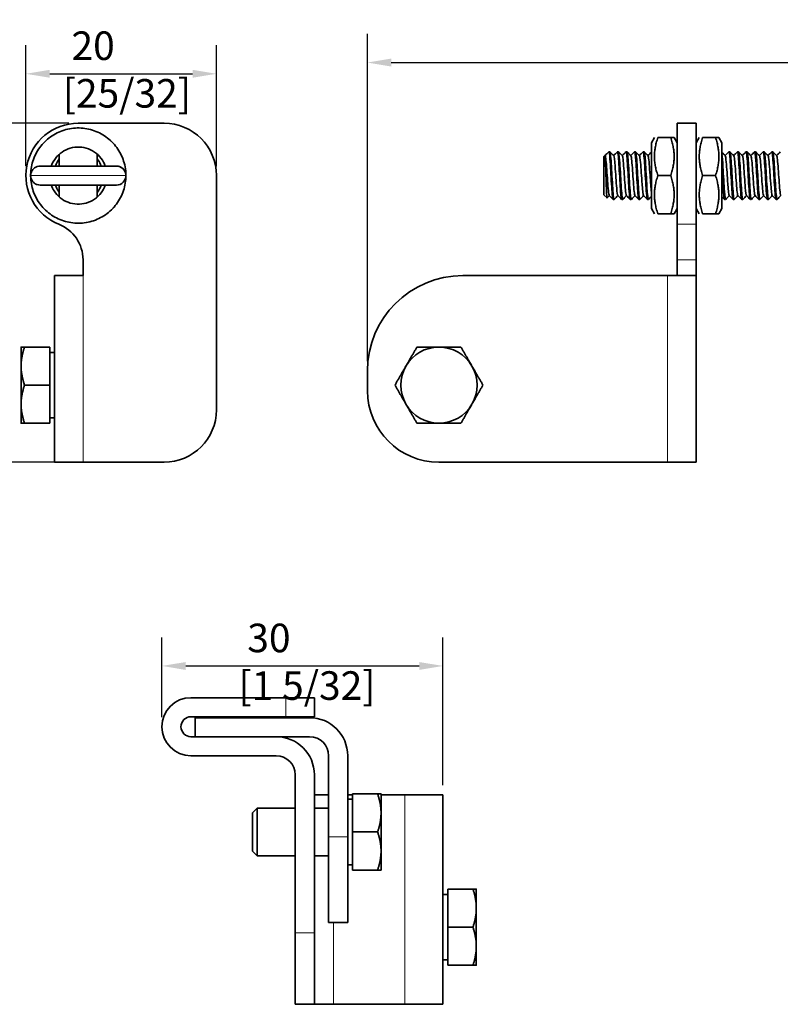
# Model space of a CAD drawing. Units: millimetres. Extents: x 0 to 594, y 0 to 420.
# Drawn here: x 392 to 472, y 133 to 237 of the extents above; entities that cross this region are included whole.
import ezdxf

# ---------------------------------------------------------------- set-up
doc = ezdxf.new("R2010")
doc.units = ezdxf.units.MM
for name, color, linetype, lineweight in [('Arêtes tangentes visibles(ISO)', 7, 'Continuous', 18), ('Arêtes visibles(ISO)', 7, 'Continuous', 35), ('Cotes(ISO)', 7, 'Continuous', 18)]:
    doc.layers.add(name, color=color, linetype=linetype, lineweight=lineweight)
doc.styles.add('MANTION', font='arial.ttf')
doc.dimstyles.new('Plan commercial', dxfattribs={"dimtxt": 3, "dimasz": 2.5, "dimexe": 3, "dimexo": 1, "dimgap": 0.762, "dimtad": 1, "dimrnd": 1e-08, "dimtxsty": 'MANTION', "dimcen": 0.09, "dimdle": 10, "dimclrd": 7, "dimclre": 7, "dimclrt": 256, "dimazin": 2, "dimtfac": 0.5, "dimtmove": 0, "dimatfit": 3, "dimfxl": 1, "dimtolj": 1, "dimlwd": 25, "dimlwe": 25, "dimarcsym": 0})

# ---------------------------------------------------------------- blocks, each defined once
blk = doc.blocks.new('*D14')
at = {"layer": 'Cotes(ISO)', "color": 7, "linetype": 'Continuous', "lineweight": 25, "transparency": 16777216}
for p, q in [((428.39, 200.85), (428.39, 235.22)), ((559.44, 221.35), (559.44, 235.22)), ((430.89, 232.22), (556.94, 232.22))]:
    blk.add_line(p, q, dxfattribs=at)
at = {"layer": 'Cotes(ISO)', "color": 7, "linetype": 'Continuous', "transparency": 16777216}
for points in [[(430.89, 232.64), (430.89, 231.8), (428.39, 232.22)], [(556.94, 232.64), (556.94, 231.8), (559.44, 232.22)]]:
    blk.add_solid(points, dxfattribs=at)
at = {"layer": 'Defpoints', "color": 0, "linetype": 'Continuous', "transparency": 16777216}
for p in [(559.44, 232.22), (559.44, 220.35), (428.39, 199.85)]:
    blk.add_point(p, dxfattribs=at)
at = {"layer": 'Cotes(ISO)', "color": 154, "linetype": 'Continuous', "lineweight": 25, "true_color": 0x004691, "transparency": 16777216, "insert": (487.21, 236.67), "char_height": 3, "attachment_point": 1, "style": 'MANTION'}
blk.add_mtext('\\A1; 131\\P[5 5/32]', dxfattribs=at)
blk = doc.blocks.new('*D15')
at = {"layer": 'Cotes(ISO)', "color": 7, "linetype": 'Continuous', "lineweight": 25, "transparency": 16777216}
for p, q in [((397.04, 225.85), (382.94, 225.85)), ((385.94, 192.75), (385.94, 223.35)), ((397.54, 190.25), (382.94, 190.25))]:
    blk.add_line(p, q, dxfattribs=at)
at = {"layer": 'Cotes(ISO)', "color": 7, "linetype": 'Continuous', "transparency": 16777216}
for points in [[(385.52, 223.35), (386.35, 223.35), (385.94, 225.85)], [(385.52, 192.75), (386.35, 192.75), (385.94, 190.25)]]:
    blk.add_solid(points, dxfattribs=at)
at = {"layer": 'Defpoints', "color": 0, "linetype": 'Continuous', "transparency": 16777216}
for p in [(385.94, 225.85), (398.04, 225.85), (398.54, 190.25)]:
    blk.add_point(p, dxfattribs=at)
at = {"layer": 'Cotes(ISO)', "color": 154, "linetype": 'Continuous', "lineweight": 25, "true_color": 0x004691, "transparency": 16777216, "insert": (381.49, 200.17), "char_height": 3, "attachment_point": 1, "rotation": 90, "style": 'MANTION'}
blk.add_mtext('\\A1; 36\\P[1 13/32]', dxfattribs=at)
blk = doc.blocks.new('*D16')
at = {"layer": 'Cotes(ISO)', "color": 7, "linetype": 'Continuous', "lineweight": 25, "transparency": 16777216}
for p, q in [((392.54, 221.35), (392.54, 234.04)), ((412.54, 221.35), (412.54, 234.04)), ((395.04, 231.04), (410.04, 231.04))]:
    blk.add_line(p, q, dxfattribs=at)
at = {"layer": 'Cotes(ISO)', "color": 7, "linetype": 'Continuous', "transparency": 16777216}
for points in [[(395.04, 231.46), (395.04, 230.63), (392.54, 231.04)], [(410.04, 231.46), (410.04, 230.63), (412.54, 231.04)]]:
    blk.add_solid(points, dxfattribs=at)
at = {"layer": 'Defpoints', "color": 0, "linetype": 'Continuous', "transparency": 16777216}
for p in [(412.54, 231.04), (392.54, 220.35), (412.54, 220.35)]:
    blk.add_point(p, dxfattribs=at)
at = {"layer": 'Cotes(ISO)', "color": 154, "linetype": 'Continuous', "lineweight": 25, "true_color": 0x004691, "transparency": 16777216, "insert": (396.41, 235.49), "char_height": 3, "attachment_point": 1, "style": 'MANTION'}
blk.add_mtext('\\A1; 20\\P[25/32]', dxfattribs=at)
blk = doc.blocks.new('*D22')
at = {"layer": 'Cotes(ISO)', "color": 7, "linetype": 'Continuous', "lineweight": 25, "transparency": 16777216}
for p, q in [((406.82, 163.48), (406.82, 171.86)), ((436.32, 156.33), (436.32, 171.86)), ((409.32, 168.86), (433.82, 168.86))]:
    blk.add_line(p, q, dxfattribs=at)
at = {"layer": 'Cotes(ISO)', "color": 7, "linetype": 'Continuous', "transparency": 16777216}
for points in [[(409.32, 169.27), (409.32, 168.44), (406.82, 168.86)], [(433.82, 169.27), (433.82, 168.44), (436.32, 168.86)]]:
    blk.add_solid(points, dxfattribs=at)
at = {"layer": 'Defpoints', "color": 0, "linetype": 'Continuous', "transparency": 16777216}
for p in [(436.32, 168.86), (406.82, 162.48), (436.32, 155.33)]:
    blk.add_point(p, dxfattribs=at)
at = {"layer": 'Cotes(ISO)', "color": 154, "linetype": 'Continuous', "lineweight": 25, "true_color": 0x004691, "transparency": 16777216, "insert": (414.86, 173.3), "char_height": 3, "attachment_point": 1, "style": 'MANTION'}
blk.add_mtext('\\A1; 30\\P[1 5/32]', dxfattribs=at)

msp = doc.modelspace()

# ---------------------------------------------------------------- linework, layer by layer
at = {"layer": 'Arêtes tangentes visibles(ISO)'}
for p, q in [((393.04, 220.35), (403.04, 220.35)), ((462.895, 215.237), (460.895, 215.237)), ((460.895, 211.519), (462.895, 211.519)), ((398.54, 190.25), (398.54, 209.85)), ((459.895, 190.25), (459.895, 209.85)), ((419.818, 165.528), (419.818, 163.528)), ((432.318, 155.328), (432.318, 133.328)), ((426.318, 150.928), (424.318, 150.928)), ((424.818, 141.928), (424.818, 133.328)), ((422.818, 140.828), (420.818, 140.828))]:
    msp.add_line(p, q, dxfattribs=at)
msp.add_open_spline([(403.04, 220.35), (403.04, 218.79), (402.261, 217.248), (401.004, 216.323), (399.747, 215.398), (398.043, 215.112), (396.553, 215.577), (395.063, 216.041), (393.823, 217.243), (393.314, 218.719), (392.805, 220.194), (393.038, 221.905), (393.925, 223.19), (394.811, 224.474), (396.328, 225.3), (397.888, 225.348), (399.448, 225.395), (401.012, 224.663), (401.975, 223.435), (402.659, 222.563), (403.027, 221.456), (403.034, 220.349)], degree=3, knots=[0, 0, 0, 0, 0.936394, 0.936394, 0.936394, 1.8727879, 1.8727879, 1.8727879, 2.8091819, 2.8091819, 2.8091819, 3.7455758, 3.7455758, 3.7455758, 4.6819698, 4.6819698, 4.6819698, 5.6183638, 5.6183638, 5.6183638, 6.2831853, 6.2831853, 6.2831853, 6.2831853], dxfattribs=at)
at = {"layer": 'Arêtes visibles(ISO)'}
for p, q in [((407.04, 225.85), (398.04, 225.85)), ((462.895, 225.85), (460.895, 225.85)), ((460.895, 215.237), (460.895, 225.85)), ((462.895, 225.85), (462.895, 215.237)), ((458.195, 223.8), (458.512, 224.35)), ((458.195, 223.8), (458.195, 216.9)), ((458.87, 224.35), (460.22, 224.35)), ((460.22, 224.35), (460.577, 224.35)), ((460.895, 223.8), (460.577, 224.35)), ((462.895, 223.8), (463.212, 224.35)), ((464.92, 224.35), (463.57, 224.35)), ((464.92, 224.35), (465.277, 224.35)), ((465.595, 223.8), (465.277, 224.35)), ((465.595, 216.9), (465.595, 223.8)), ((396.04, 221.346), (396.04, 222.586)), ((400.04, 222.586), (400.04, 221.346)), ((453.195, 222.359), (453.308, 222.472)), ((453.195, 218.342), (453.195, 222.359)), ((453.313, 222.472), (453.339, 222.445)), ((453.83, 222.85), (453.73, 222.85)), ((454.73, 222.85), (454.63, 222.85)), ((455.63, 222.85), (455.53, 222.85)), ((456.53, 222.85), (456.43, 222.85)), ((457.43, 222.85), (457.33, 222.85)), ((466.43, 222.85), (466.33, 222.85)), ((467.33, 222.85), (467.23, 222.85)), ((468.23, 222.85), (468.13, 222.85)), ((469.13, 222.85), (469.03, 222.85)), ((470.03, 222.85), (469.93, 222.85)), ((470.93, 222.85), (470.83, 222.85)), ((394.04, 221.346), (402.04, 221.346)), ((412.54, 220.35), (412.54, 195.75)), ((458.87, 220.35), (460.22, 220.35)), ((464.92, 220.35), (463.57, 220.35)), ((402.04, 219.354), (394.04, 219.354)), ((396.04, 218.114), (396.04, 219.354)), ((400.04, 219.354), (400.04, 218.114)), ((453.195, 218.342), (453.533, 218.004)), ((454.28, 217.85), (454.18, 217.85)), ((455.18, 217.85), (455.08, 217.85)), ((456.08, 217.85), (455.98, 217.85)), ((456.98, 217.85), (456.88, 217.85)), ((457.88, 217.85), (457.78, 217.85)), ((465.98, 217.85), (465.88, 217.85)), ((466.88, 217.85), (466.78, 217.85)), ((467.78, 217.85), (467.68, 217.85)), ((468.68, 217.85), (468.58, 217.85)), ((469.58, 217.85), (469.48, 217.85)), ((470.48, 217.85), (470.38, 217.85)), ((471.38, 217.85), (471.28, 217.85)), ((458.195, 216.9), (458.512, 216.35)), ((458.87, 216.35), (460.22, 216.35)), ((460.577, 216.35), (460.22, 216.35)), ((460.895, 216.9), (460.577, 216.35)), ((462.895, 216.9), (463.212, 216.35)), ((464.92, 216.35), (463.57, 216.35)), ((465.277, 216.35), (464.92, 216.35)), ((465.595, 216.9), (465.277, 216.35)), ((460.895, 215.237), (460.895, 211.519)), ((462.895, 211.519), (462.895, 215.237)), ((398.54, 209.85), (398.54, 211.519)), ((460.895, 209.85), (460.895, 211.519)), ((462.895, 209.85), (462.895, 211.519)), ((398.54, 209.85), (395.54, 209.85)), ((395.54, 190.25), (395.54, 209.85)), ((438.395, 209.85), (459.895, 209.85)), ((462.895, 209.85), (459.895, 209.85)), ((462.895, 190.25), (462.895, 209.85)), ((392.04, 202.35), (392.04, 200.35)), ((395.04, 202.35), (392.397, 202.35)), ((395.04, 202.35), (395.04, 198.35)), ((395.04, 201.79), (395.54, 201.79)), ((392.04, 200.35), (392.04, 196.35)), ((428.395, 197.75), (428.395, 199.85)), ((395.04, 198.35), (392.397, 198.35)), ((395.04, 198.35), (395.04, 194.35)), ((392.04, 196.35), (392.04, 194.35)), ((395.04, 194.91), (395.54, 194.91)), ((395.04, 194.35), (392.397, 194.35)), ((398.54, 190.25), (395.54, 190.25)), ((398.54, 190.25), (407.04, 190.25)), ((459.895, 190.25), (435.895, 190.25)), ((462.895, 190.25), (459.895, 190.25)), ((409.868, 165.528), (419.818, 165.528)), ((419.818, 165.528), (422.818, 165.528)), ((422.818, 163.528), (422.818, 165.528)), ((419.818, 163.528), (409.868, 163.528)), ((410.318, 161.428), (410.318, 163.428)), ((410.318, 163.428), (422.318, 163.428)), ((422.818, 163.528), (419.818, 163.528)), ((409.868, 161.428), (418.818, 161.428)), ((422.318, 161.428), (418.818, 161.428)), ((418.818, 159.428), (409.868, 159.428)), ((424.318, 150.928), (424.318, 159.428)), ((426.318, 150.928), (426.318, 159.428)), ((420.818, 157.428), (420.818, 140.828)), ((422.818, 157.428), (422.818, 140.828)), ((424.318, 155.328), (422.818, 155.328)), ((426.818, 155.328), (426.318, 155.328)), ((426.818, 155.428), (429.461, 155.428)), ((426.818, 151.428), (426.818, 155.428)), ((429.818, 153.428), (429.818, 155.428)), ((432.318, 155.328), (429.818, 155.328)), ((436.318, 155.328), (432.318, 155.328)), ((436.318, 155.328), (436.318, 133.328)), ((426.818, 154.868), (426.318, 154.868)), ((416.318, 153.438), (416.809, 153.928)), ((416.318, 149.419), (416.318, 153.438)), ((416.809, 153.928), (416.809, 148.928)), ((420.818, 153.928), (416.809, 153.928)), ((424.318, 153.928), (422.818, 153.928)), ((429.818, 149.428), (429.818, 153.428)), ((426.818, 147.428), (426.818, 151.428)), ((426.818, 151.428), (429.461, 151.428)), ((424.318, 141.928), (424.318, 150.928)), ((426.318, 150.928), (426.318, 141.928)), ((416.318, 149.419), (416.809, 148.928)), ((420.818, 148.928), (416.809, 148.928)), ((424.318, 148.928), (422.818, 148.928)), ((429.818, 147.428), (429.818, 149.428)), ((426.818, 147.988), (426.318, 147.988)), ((426.818, 147.428), (429.461, 147.428)), ((436.818, 144.868), (436.318, 144.868)), ((436.818, 145.428), (439.461, 145.428)), ((436.818, 141.428), (436.818, 145.428)), ((439.818, 143.428), (439.818, 145.428)), ((439.818, 139.428), (439.818, 143.428)), ((424.318, 141.928), (426.318, 141.928)), ((420.818, 133.328), (420.818, 140.828)), ((422.818, 140.828), (422.818, 133.328)), ((436.818, 137.428), (436.818, 141.428)), ((436.818, 141.428), (439.461, 141.428)), ((439.818, 137.428), (439.818, 139.428)), ((436.818, 137.988), (436.318, 137.988)), ((436.818, 137.428), (439.461, 137.428)), ((420.818, 133.328), (422.818, 133.328)), ((424.818, 133.328), (422.818, 133.328)), ((424.818, 133.328), (432.318, 133.328)), ((432.318, 133.328), (436.318, 133.328))]:
    msp.add_line(p, q, dxfattribs=at)
for centre, radius, start, end in [((398.04, 220.35), 5.5, 90, 248.38173), ((407.04, 220.35), 5.5, 0, 90), ((402.04, 220.35), 1, 0, 95.05292), ((394.54, 211.519), 4, 0, 68.38173), ((438.395, 199.85), 10, 90, 180), ((435.895, 198.35), 4, 90, 150), ((435.895, 198.35), 4, 30, 90), ((435.895, 198.35), 4, 150, 210), ((435.895, 198.35), 4, 330, 30), ((435.895, 197.75), 7.5, 180, 270), ((407.04, 195.75), 5.5, 270, 0), ((435.895, 198.35), 4, 210, 270), ((435.895, 198.35), 4, 270, 330), ((409.868, 162.478), 3.05, 90, 270), ((409.868, 162.478), 1.05, 90, 270), ((422.318, 159.428), 4, 0, 90), ((418.818, 157.428), 4, 0, 90), ((422.318, 159.428), 2, 0, 90), ((418.818, 157.428), 2, 0, 90)]:
    msp.add_arc(centre, radius, start, end, dxfattribs=at)
for start_param, end_param in [(0, 1.5707963), (4.712389, 6.2831853)]:
    msp.add_ellipse((402.04, 220.35), major_axis=(1, 0), ratio=0.9961138, start_param=start_param, end_param=end_param, dxfattribs=at)
for points, knots in [([(403.04, 220.35), (403.04, 219.816), (402.954, 219.281), (402.617, 218.266), (402.366, 217.786), (401.726, 216.93), (401.337, 216.553), (400.459, 215.942), (399.971, 215.707), (398.946, 215.404), (398.409, 215.335), (397.34, 215.371), (396.808, 215.475), (395.805, 215.846), (395.334, 216.112), (394.499, 216.78), (394.136, 217.182), (393.554, 218.079), (393.336, 218.574), (393.067, 219.609), (393.016, 220.148), (393.087, 221.215), (393.208, 221.743), (393.612, 222.733), (393.894, 223.196), (394.589, 224.008), (395.003, 224.358), (395.919, 224.909), (396.421, 225.111), (397.465, 225.346), (398.005, 225.379), (399.069, 225.272), (399.593, 225.133), (400.569, 224.697), (401.021, 224.4), (401.81, 223.678), (402.146, 223.253), (402.667, 222.319), (402.852, 221.81), (403.011, 220.977), (403.04, 220.664), (403.04, 220.35)], [0, 0, 0, 0, 0.3207734, 0.3207734, 0.641573, 0.641573, 0.9623725, 0.9623725, 1.2831721, 1.2831721, 1.6039717, 1.6039717, 1.9247712, 1.9247712, 2.2455708, 2.2455708, 2.5663704, 2.5663704, 2.8871699, 2.8871699, 3.2079695, 3.2079695, 3.5287691, 3.5287691, 3.8495686, 3.8495686, 4.1703682, 4.1703682, 4.4911677, 4.4911677, 4.8119673, 4.8119673, 5.1327669, 5.1327669, 5.4535664, 5.4535664, 5.774366, 5.774366, 6.0951656, 6.0951656, 6.2831853, 6.2831853, 6.2831853, 6.2831853]), ([(395.21, 221.346), (395.232, 221.407), (395.255, 221.467), (395.406, 221.822), (395.581, 222.098), (396.008, 222.58), (396.261, 222.787), (396.819, 223.109), (397.124, 223.225), (397.755, 223.354), (398.081, 223.367), (398.721, 223.29), (399.035, 223.199), (399.617, 222.923), (399.885, 222.737), (400.35, 222.291), (400.546, 222.03), (400.764, 221.616), (400.822, 221.483), (400.87, 221.346)], [3.4800559, 3.4800559, 3.4800559, 3.4800559, 3.5441765, 3.5441765, 3.8663926, 3.8663926, 4.1886087, 4.1886087, 4.5108248, 4.5108248, 4.8330409, 4.8330409, 5.1552571, 5.1552571, 5.4774732, 5.4774732, 5.7996893, 5.7996893, 5.9447221, 5.9447221, 5.9447221, 5.9447221]), ([(453.537, 218.004), (453.531, 217.998), (453.525, 218.017), (453.51, 218.128), (453.501, 218.251), (453.482, 218.596), (453.473, 218.814), (453.454, 219.314), (453.445, 219.591), (453.426, 220.167), (453.417, 220.461), (453.398, 221.026), (453.389, 221.293), (453.371, 221.764), (453.361, 221.965), (453.343, 222.274), (453.334, 222.381), (453.319, 222.465), (453.313, 222.477), (453.308, 222.472)], [0.50731324, 0.50731324, 0.50731324, 0.50731324, 0.56704443, 0.56704443, 0.65781938, 0.65781938, 0.74752724, 0.74752724, 0.83616779, 0.83616779, 0.92374075, 0.92374075, 1.01024588, 1.01024588, 1.09568292, 1.09568292, 1.18005161, 1.18005161, 1.22811603, 1.22811603, 1.22811603, 1.22811603]), ([(453.77, 218.262), (453.753, 218.277), (453.736, 218.334), (453.719, 218.438), (453.663, 218.774), (453.608, 219.574), (453.552, 220.389), (453.496, 221.203), (453.441, 221.984), (453.385, 222.293), (453.37, 222.378), (453.355, 222.429), (453.339, 222.444)], [303.2317948, 303.2317948, 303.2317948, 303.2317948, 303.5895287, 303.5895287, 303.5895287, 304.7527069, 304.7527069, 304.7527069, 305.9158852, 305.9158852, 305.9158852, 306.23718, 306.23718, 306.23718, 306.23718]), ([(453.721, 222.842), (453.763, 222.876), (453.804, 222.595), (453.846, 222.069), (453.899, 221.395), (453.952, 220.35), (454.006, 219.48), (454.059, 218.61), (454.112, 217.957), (454.165, 217.863), (454.17, 217.855), (454.175, 217.851), (454.18, 217.851)], [-306.3625169, -306.3625169, -306.3625169, -306.3625169, -305.4924031, -305.4924031, -305.4924031, -304.3788367, -304.3788367, -304.3788367, -303.2652704, -303.2652704, -303.2652704, -303.1636911, -303.1636911, -303.1636911, -303.1636911]), ([(454.288, 217.864), (454.264, 217.839), (454.24, 217.912), (454.216, 218.09), (454.163, 218.487), (454.11, 219.384), (454.057, 220.311), (454.004, 221.239), (453.95, 222.154), (453.897, 222.576), (453.875, 222.755), (453.852, 222.843), (453.83, 222.841)], [296.8232726, 296.8232726, 296.8232726, 296.8232726, 297.3222177, 297.3222177, 297.3222177, 298.435784, 298.435784, 298.435784, 299.5493504, 299.5493504, 299.5493504, 300.0220984, 300.0220984, 300.0220984, 300.0220984]), ([(454.67, 218.262), (454.63, 218.307), (454.591, 218.584), (454.552, 219.034), (454.496, 219.668), (454.441, 220.61), (454.385, 221.33), (454.336, 221.96), (454.288, 222.388), (454.239, 222.444)], [296.9486095, 296.9486095, 296.9486095, 296.9486095, 297.7736373, 297.7736373, 297.7736373, 298.9368156, 298.9368156, 298.9368156, 299.9539946, 299.9539946, 299.9539946, 299.9539946]), ([(454.621, 222.844), (454.629, 222.853), (454.636, 222.851), (454.644, 222.838), (454.697, 222.748), (454.75, 222.099), (454.803, 221.23), (454.856, 220.362), (454.909, 219.316), (454.963, 218.639), (455.002, 218.143), (455.041, 217.863), (455.08, 217.856)], [-300.0793316, -300.0793316, -300.0793316, -300.0793316, -299.9245713, -299.9245713, -299.9245713, -298.8110049, -298.8110049, -298.8110049, -297.6974386, -297.6974386, -297.6974386, -296.8805058, -296.8805058, -296.8805058, -296.8805058]), ([(455.188, 217.855), (455.183, 217.85), (455.178, 217.849), (455.173, 217.853), (455.12, 217.893), (455.067, 218.496), (455.014, 219.345), (454.961, 220.195), (454.908, 221.251), (454.854, 221.96), (454.813, 222.516), (454.771, 222.838), (454.73, 222.846)], [290.5400873, 290.5400873, 290.5400873, 290.5400873, 290.6408195, 290.6408195, 290.6408195, 291.7543859, 291.7543859, 291.7543859, 292.8679522, 292.8679522, 292.8679522, 293.7389131, 293.7389131, 293.7389131, 293.7389131]), ([(455.57, 218.257), (455.564, 218.262), (455.558, 218.273), (455.551, 218.291), (455.496, 218.451), (455.44, 219.115), (455.385, 219.912), (455.329, 220.708), (455.274, 221.59), (455.218, 222.062), (455.192, 222.285), (455.166, 222.41), (455.139, 222.436)], [290.6654242, 290.6654242, 290.6654242, 290.6654242, 290.7945677, 290.7945677, 290.7945677, 291.957746, 291.957746, 291.957746, 293.1209242, 293.1209242, 293.1209242, 293.6708093, 293.6708093, 293.6708093, 293.6708093]), ([(455.521, 222.836), (455.548, 222.863), (455.574, 222.769), (455.601, 222.549), (455.654, 222.108), (455.707, 221.181), (455.76, 220.254), (455.813, 219.327), (455.866, 218.444), (455.92, 218.066), (455.94, 217.924), (455.96, 217.857), (455.98, 217.859)], [-293.7961463, -293.7961463, -293.7961463, -293.7961463, -293.2431731, -293.2431731, -293.2431731, -292.1296068, -292.1296068, -292.1296068, -291.0160404, -291.0160404, -291.0160404, -290.5973205, -290.5973205, -290.5973205, -290.5973205]), ([(456.088, 217.86), (456.049, 217.828), (456.01, 218.068), (455.971, 218.536), (455.918, 219.175), (455.865, 220.207), (455.811, 221.093), (455.758, 221.979), (455.705, 222.676), (455.652, 222.82), (455.644, 222.84), (455.637, 222.849), (455.63, 222.848)], [284.2569019, 284.2569019, 284.2569019, 284.2569019, 285.0729877, 285.0729877, 285.0729877, 286.1865541, 286.1865541, 286.1865541, 287.3001204, 287.3001204, 287.3001204, 287.4557278, 287.4557278, 287.4557278, 287.4557278]), ([(456.47, 218.265), (456.441, 218.294), (456.413, 218.44), (456.384, 218.697), (456.329, 219.199), (456.273, 220.096), (456.218, 220.884), (456.162, 221.671), (456.107, 222.304), (456.051, 222.426), (456.047, 222.435), (456.043, 222.441), (456.039, 222.445)], [284.3822389, 284.3822389, 284.3822389, 284.3822389, 284.9786763, 284.9786763, 284.9786763, 286.1418546, 286.1418546, 286.1418546, 287.3050329, 287.3050329, 287.3050329, 287.387624, 287.387624, 287.387624, 287.387624]), ([(456.421, 222.844), (456.467, 222.882), (456.512, 222.534), (456.558, 221.916), (456.611, 221.193), (456.664, 220.134), (456.717, 219.293), (456.77, 218.452), (456.823, 217.87), (456.877, 217.851), (456.878, 217.85), (456.879, 217.85), (456.88, 217.85)], [-287.512961, -287.512961, -287.512961, -287.512961, -286.561775, -286.561775, -286.561775, -285.4482086, -285.4482086, -285.4482086, -284.3346423, -284.3346423, -284.3346423, -284.3141351, -284.3141351, -284.3141351, -284.3141351]), ([(456.988, 217.863), (456.968, 217.841), (456.948, 217.888), (456.928, 218.011), (456.875, 218.339), (456.822, 219.186), (456.768, 220.109), (456.715, 221.033), (456.662, 221.989), (456.609, 222.477), (456.582, 222.719), (456.556, 222.841), (456.53, 222.84)], [277.9737166, 277.9737166, 277.9737166, 277.9737166, 278.3915896, 278.3915896, 278.3915896, 279.5051559, 279.5051559, 279.5051559, 280.6187223, 280.6187223, 280.6187223, 281.1725425, 281.1725425, 281.1725425, 281.1725425]), ([(457.37, 218.256), (457.319, 218.312), (457.268, 218.784), (457.217, 219.458), (457.162, 220.195), (457.106, 221.132), (457.051, 221.742), (457.014, 222.15), (456.977, 222.396), (456.939, 222.438)], [278.0990536, 278.0990536, 278.0990536, 278.0990536, 279.162785, 279.162785, 279.162785, 280.3259632, 280.3259632, 280.3259632, 281.1044387, 281.1044387, 281.1044387, 281.1044387]), ([(457.321, 222.842), (457.333, 222.855), (457.344, 222.845), (457.355, 222.811), (457.408, 222.646), (457.462, 221.93), (457.515, 221.038), (457.568, 220.146), (457.621, 219.12), (457.674, 218.497), (457.709, 218.086), (457.744, 217.863), (457.78, 217.858)], [-281.2297757, -281.2297757, -281.2297757, -281.2297757, -280.9939432, -280.9939432, -280.9939432, -279.8803768, -279.8803768, -279.8803768, -278.7668105, -278.7668105, -278.7668105, -278.0309498, -278.0309498, -278.0309498, -278.0309498]), ([(457.888, 217.854), (457.887, 217.853), (457.886, 217.853), (457.885, 217.852), (457.832, 217.817), (457.779, 218.346), (457.725, 219.163), (457.672, 219.98), (457.619, 221.044), (457.566, 221.8), (457.521, 222.447), (457.475, 222.841), (457.43, 222.848)], [271.6905313, 271.6905313, 271.6905313, 271.6905313, 271.7101914, 271.7101914, 271.7101914, 272.8237578, 272.8237578, 272.8237578, 273.9373241, 273.9373241, 273.9373241, 274.8893572, 274.8893572, 274.8893572, 274.8893572]), ([(458.195, 218.609), (458.147, 219.007), (458.099, 219.705), (458.051, 220.41), (457.995, 221.224), (457.939, 222), (457.884, 222.301), (457.869, 222.382), (457.854, 222.427), (457.839, 222.439)], [272.3399901, 272.3399901, 272.3399901, 272.3399901, 273.3468936, 273.3468936, 273.3468936, 274.5100719, 274.5100719, 274.5100719, 274.8212534, 274.8212534, 274.8212534, 274.8212534]), ([(465.988, 217.858), (465.945, 217.824), (465.903, 218.12), (465.86, 218.668), (465.807, 219.355), (465.754, 220.404), (465.701, 221.267), (465.665, 221.841), (465.63, 222.314), (465.595, 222.59)], [215.1418636, 215.1418636, 215.1418636, 215.1418636, 216.0318735, 216.0318735, 216.0318735, 217.1454399, 217.1454399, 217.1454399, 217.8857174, 217.8857174, 217.8857174, 217.8857174]), ([(466.37, 218.256), (466.318, 218.312), (466.266, 218.803), (466.215, 219.496), (466.159, 220.24), (466.104, 221.174), (466.048, 221.773), (466.012, 222.164), (465.976, 222.397), (465.939, 222.438)], [215.2672005, 215.2672005, 215.2672005, 215.2672005, 216.3511584, 216.3511584, 216.3511584, 217.5143366, 217.5143366, 217.5143366, 218.2725857, 218.2725857, 218.2725857, 218.2725857]), ([(466.321, 222.842), (466.363, 222.876), (466.405, 222.59), (466.447, 222.056), (466.5, 221.377), (466.553, 220.331), (466.607, 219.463), (466.66, 218.595), (466.713, 217.949), (466.766, 217.861), (466.771, 217.854), (466.775, 217.851), (466.78, 217.851)], [-218.3979226, -218.3979226, -218.3979226, -218.3979226, -217.5206608, -217.5206608, -217.5206608, -216.4070944, -216.4070944, -216.4070944, -215.2935281, -215.2935281, -215.2935281, -215.1990968, -215.1990968, -215.1990968, -215.1990968]), ([(466.888, 217.864), (466.864, 217.839), (466.841, 217.91), (466.817, 218.083), (466.764, 218.473), (466.711, 219.366), (466.658, 220.294), (466.605, 221.221), (466.552, 222.139), (466.498, 222.568), (466.475, 222.753), (466.453, 222.842), (466.43, 222.841)], [208.8586783, 208.8586783, 208.8586783, 208.8586783, 209.3504754, 209.3504754, 209.3504754, 210.4640417, 210.4640417, 210.4640417, 211.5776081, 211.5776081, 211.5776081, 212.0575041, 212.0575041, 212.0575041, 212.0575041]), ([(467.27, 218.263), (467.251, 218.279), (467.233, 218.345), (467.214, 218.465), (467.159, 218.824), (467.103, 219.639), (467.048, 220.452), (466.992, 221.265), (466.937, 222.03), (466.881, 222.316), (466.867, 222.388), (466.853, 222.429), (466.839, 222.44)], [208.9840152, 208.9840152, 208.9840152, 208.9840152, 209.3720887, 209.3720887, 209.3720887, 210.535267, 210.535267, 210.535267, 211.6984453, 211.6984453, 211.6984453, 211.9894003, 211.9894003, 211.9894003, 211.9894003]), ([(467.221, 222.844), (467.229, 222.853), (467.237, 222.851), (467.245, 222.837), (467.298, 222.74), (467.351, 222.084), (467.404, 221.214), (467.457, 220.343), (467.51, 219.298), (467.564, 218.626), (467.602, 218.137), (467.641, 217.863), (467.68, 217.856)], [-212.1147373, -212.1147373, -212.1147373, -212.1147373, -211.952829, -211.952829, -211.952829, -210.8392626, -210.8392626, -210.8392626, -209.7256963, -209.7256963, -209.7256963, -208.9159115, -208.9159115, -208.9159115, -208.9159115]), ([(467.788, 217.855), (467.783, 217.85), (467.779, 217.849), (467.774, 217.852), (467.721, 217.886), (467.668, 218.482), (467.615, 219.329), (467.562, 220.176), (467.509, 221.233), (467.455, 221.947), (467.413, 222.51), (467.372, 222.838), (467.33, 222.846)], [202.575493, 202.575493, 202.575493, 202.575493, 202.6690772, 202.6690772, 202.6690772, 203.7826436, 203.7826436, 203.7826436, 204.8962099, 204.8962099, 204.8962099, 205.7743188, 205.7743188, 205.7743188, 205.7743188]), ([(468.17, 218.261), (468.129, 218.308), (468.088, 218.606), (468.047, 219.084), (467.992, 219.733), (467.936, 220.678), (467.881, 221.386), (467.834, 221.987), (467.786, 222.389), (467.739, 222.443)], [202.7008299, 202.7008299, 202.7008299, 202.7008299, 203.5561974, 203.5561974, 203.5561974, 204.7193756, 204.7193756, 204.7193756, 205.706215, 205.706215, 205.706215, 205.706215]), ([(468.121, 222.836), (468.148, 222.863), (468.175, 222.766), (468.202, 222.541), (468.255, 222.094), (468.308, 221.163), (468.361, 220.236), (468.414, 219.309), (468.467, 218.43), (468.521, 218.059), (468.54, 217.922), (468.56, 217.856), (468.58, 217.859)], [-205.831552, -205.831552, -205.831552, -205.831552, -205.2714308, -205.2714308, -205.2714308, -204.1578645, -204.1578645, -204.1578645, -203.0442981, -203.0442981, -203.0442981, -202.6327262, -202.6327262, -202.6327262, -202.6327262]), ([(468.688, 217.86), (468.649, 217.829), (468.611, 218.064), (468.572, 218.524), (468.519, 219.158), (468.466, 220.188), (468.412, 221.076), (468.359, 221.964), (468.306, 222.667), (468.253, 222.817), (468.245, 222.839), (468.237, 222.849), (468.23, 222.848)], [196.2923076, 196.2923076, 196.2923076, 196.2923076, 197.1012454, 197.1012454, 197.1012454, 198.2148118, 198.2148118, 198.2148118, 199.3283781, 199.3283781, 199.3283781, 199.4911335, 199.4911335, 199.4911335, 199.4911335]), ([(469.07, 218.257), (469.062, 218.264), (469.055, 218.279), (469.047, 218.304), (468.991, 218.488), (468.936, 219.173), (468.88, 219.974), (468.825, 220.775), (468.769, 221.647), (468.714, 222.098), (468.689, 222.3), (468.664, 222.412), (468.639, 222.436)], [196.4176446, 196.4176446, 196.4176446, 196.4176446, 196.5771278, 196.5771278, 196.5771278, 197.740306, 197.740306, 197.740306, 198.9034843, 198.9034843, 198.9034843, 199.4230297, 199.4230297, 199.4230297, 199.4230297]), ([(469.021, 222.844), (469.067, 222.882), (469.113, 222.528), (469.159, 221.902), (469.212, 221.175), (469.265, 220.115), (469.318, 219.277), (469.371, 218.439), (469.425, 217.863), (469.478, 217.85), (469.478, 217.85), (469.479, 217.85), (469.48, 217.85)], [-199.5483667, -199.5483667, -199.5483667, -199.5483667, -198.5900327, -198.5900327, -198.5900327, -197.4764663, -197.4764663, -197.4764663, -196.3629, -196.3629, -196.3629, -196.3495408, -196.3495408, -196.3495408, -196.3495408]), ([(469.588, 217.863), (469.568, 217.841), (469.549, 217.886), (469.529, 218.005), (469.476, 218.326), (469.423, 219.168), (469.369, 220.091), (469.316, 221.014), (469.263, 221.973), (469.21, 222.467), (469.183, 222.716), (469.156, 222.84), (469.13, 222.84)], [190.0091223, 190.0091223, 190.0091223, 190.0091223, 190.4198473, 190.4198473, 190.4198473, 191.5334136, 191.5334136, 191.5334136, 192.64698, 192.64698, 192.64698, 193.2079482, 193.2079482, 193.2079482, 193.2079482]), ([(469.97, 218.265), (469.94, 218.296), (469.91, 218.456), (469.88, 218.737), (469.825, 219.259), (469.769, 220.164), (469.713, 220.945), (469.658, 221.726), (469.602, 222.337), (469.547, 222.435), (469.544, 222.439), (469.542, 222.443), (469.539, 222.445)], [190.1344593, 190.1344593, 190.1344593, 190.1344593, 190.7612364, 190.7612364, 190.7612364, 191.9244147, 191.9244147, 191.9244147, 193.0875929, 193.0875929, 193.0875929, 193.1398444, 193.1398444, 193.1398444, 193.1398444]), ([(469.921, 222.842), (469.933, 222.855), (469.945, 222.845), (469.956, 222.807), (470.009, 222.636), (470.063, 221.915), (470.116, 221.021), (470.169, 220.127), (470.222, 219.103), (470.275, 218.485), (470.31, 218.081), (470.345, 217.863), (470.38, 217.858)], [-193.2651814, -193.2651814, -193.2651814, -193.2651814, -193.0222009, -193.0222009, -193.0222009, -191.9086345, -191.9086345, -191.9086345, -190.7950682, -190.7950682, -190.7950682, -190.0663555, -190.0663555, -190.0663555, -190.0663555]), ([(470.488, 217.854), (470.487, 217.854), (470.487, 217.853), (470.486, 217.853), (470.433, 217.811), (470.38, 218.334), (470.326, 219.147), (470.273, 219.961), (470.22, 221.026), (470.167, 221.786), (470.121, 222.44), (470.075, 222.841), (470.03, 222.848)], [183.725937, 183.725937, 183.725937, 183.725937, 183.7384491, 183.7384491, 183.7384491, 184.8520155, 184.8520155, 184.8520155, 185.9655818, 185.9655818, 185.9655818, 186.9247629, 186.9247629, 186.9247629, 186.9247629]), ([(470.87, 218.256), (470.818, 218.312), (470.765, 218.813), (470.713, 219.516), (470.658, 220.263), (470.602, 221.195), (470.547, 221.789), (470.511, 222.17), (470.475, 222.397), (470.439, 222.437)], [183.851274, 183.851274, 183.851274, 183.851274, 184.945345, 184.945345, 184.945345, 186.1085233, 186.1085233, 186.1085233, 186.8566591, 186.8566591, 186.8566591, 186.8566591]), ([(470.821, 222.837), (470.852, 222.865), (470.883, 222.731), (470.913, 222.436), (470.966, 221.924), (471.02, 220.955), (471.073, 220.034), (471.126, 219.114), (471.179, 218.287), (471.232, 217.986), (471.248, 217.896), (471.264, 217.854), (471.28, 217.857)], [-186.9819961, -186.9819961, -186.9819961, -186.9819961, -186.3408027, -186.3408027, -186.3408027, -185.2272364, -185.2272364, -185.2272364, -184.11367, -184.11367, -184.11367, -183.7831702, -183.7831702, -183.7831702, -183.7831702]), ([(471.388, 217.862), (471.353, 217.832), (471.318, 218.015), (471.284, 218.392), (471.23, 218.968), (471.177, 219.973), (471.124, 220.88), (471.071, 221.787), (471.018, 222.552), (470.965, 222.776), (470.953, 222.825), (470.941, 222.848), (470.93, 222.846)], [177.4427517, 177.4427517, 177.4427517, 177.4427517, 178.1706173, 178.1706173, 178.1706173, 179.2841837, 179.2841837, 179.2841837, 180.39775, 180.39775, 180.39775, 180.6415776, 180.6415776, 180.6415776, 180.6415776]), ([(471.77, 218.263), (471.751, 218.279), (471.732, 218.349), (471.713, 218.474), (471.657, 218.841), (471.602, 219.661), (471.546, 220.473), (471.491, 221.286), (471.435, 222.045), (471.38, 222.324), (471.366, 222.391), (471.353, 222.429), (471.339, 222.44)], [177.5680887, 177.5680887, 177.5680887, 177.5680887, 177.9662754, 177.9662754, 177.9662754, 179.1294537, 179.1294537, 179.1294537, 180.292632, 180.292632, 180.292632, 180.5734738, 180.5734738, 180.5734738, 180.5734738]), ([(393.04, 220.35), (393.04, 220.455), (393.057, 220.559), (393.121, 220.757), (393.17, 220.851), (393.293, 221.02), (393.368, 221.095), (393.537, 221.217), (393.632, 221.265), (393.831, 221.33), (393.935, 221.346), (394.04, 221.346)], [-3.1415927, -3.1415927, -3.1415927, -3.1415927, -2.8274334, -2.8274334, -2.5132741, -2.5132741, -2.1991149, -2.1991149, -1.8849556, -1.8849556, -1.5707963, -1.5707963, -1.5707963, -1.5707963]), ([(400.04, 222.125), (400.167, 221.941), (400.277, 221.743), (400.392, 221.471), (400.417, 221.409), (400.439, 221.346)], [-0.387355971, -0.387355971, -0.387355971, -0.387355971, -0.31702979, -0.31702979, -0.296542388, -0.296542388, -0.296542388, -0.296542388]), ([(465.595, 221.36), (465.613, 221.071), (465.631, 220.757), (465.65, 220.439), (465.703, 219.511), (465.756, 218.586), (465.809, 218.148), (465.833, 217.953), (465.856, 217.859), (465.88, 217.86)], [-223.470771, -223.470771, -223.470771, -223.470771, -223.0884926, -223.0884926, -223.0884926, -221.9749262, -221.9749262, -221.9749262, -221.4822821, -221.4822821, -221.4822821, -221.4822821]), ([(394.04, 219.354), (393.935, 219.354), (393.831, 219.371), (393.632, 219.435), (393.537, 219.483), (393.368, 219.606), (393.293, 219.68), (393.17, 219.849), (393.121, 219.943), (393.057, 220.142), (393.04, 220.246), (393.04, 220.35)], [1.5707963, 1.5707963, 1.5707963, 1.5707963, 1.8849556, 1.8849556, 2.1991149, 2.1991149, 2.5132741, 2.5132741, 2.8274334, 2.8274334, 3.1415927, 3.1415927, 3.1415927, 3.1415927]), ([(400.87, 219.354), (400.768, 219.066), (400.622, 218.793), (400.245, 218.291), (400.01, 218.065), (399.48, 217.699), (399.185, 217.559), (398.566, 217.379), (398.242, 217.34), (397.598, 217.366), (397.278, 217.431), (396.676, 217.659), (396.393, 217.822), (395.894, 218.23), (395.677, 218.474), (395.384, 218.937), (395.285, 219.141), (395.21, 219.354)], [0.3384633, 0.3384633, 0.3384633, 0.3384633, 0.6442315, 0.6442315, 0.9664476, 0.9664476, 1.2886637, 1.2886637, 1.6108798, 1.6108798, 1.933096, 1.933096, 2.2553121, 2.2553121, 2.5775282, 2.5775282, 2.8031294, 2.8031294, 2.8031294, 2.8031294]), ([(396.04, 218.576), (395.916, 218.757), (395.807, 218.95), (395.691, 219.221), (395.665, 219.287), (395.642, 219.354)], [-0.387363522, -0.387363522, -0.387363522, -0.387363522, -0.318361029, -0.318361029, -0.296548827, -0.296548827, -0.296548827, -0.296548827])]:
    msp.add_open_spline(points, degree=3, knots=knots, dxfattribs=at)
for points, weights in [([(458.87, 224.35), (458.203, 222.35), (458.87, 220.35)], [1, 1.15470053838, 1]), ([(460.22, 220.35), (460.887, 222.35), (460.22, 224.35)], [1, 1.15470053838, 1]), ([(463.57, 224.35), (462.903, 222.35), (463.57, 220.35)], [1, 1.15470053838, 1]), ([(464.92, 220.35), (465.587, 222.35), (464.92, 224.35)], [1, 1.15470053838, 1]), ([(458.87, 220.35), (458.203, 218.35), (458.87, 216.35)], [1, 1.15470053838, 1]), ([(460.22, 216.35), (460.887, 218.35), (460.22, 220.35)], [1, 1.15470053838, 1]), ([(463.57, 220.35), (462.903, 218.35), (463.57, 216.35)], [1, 1.15470053838, 1]), ([(464.92, 216.35), (465.587, 218.35), (464.92, 220.35)], [1, 1.15470053838, 1]), ([(392.04, 202.35), (392.04, 202.35), (392.397, 202.35)], [1, 1.0379548493, 1]), ([(392.397, 202.35), (392.04, 201.278), (392.04, 200.35)], [1, 1.0379548493, 1]), ([(432.431, 200.35), (432.967, 201.278), (433.585, 202.35)], [1, 1.0379548493, 1]), ([(433.585, 202.35), (434.823, 202.35), (435.895, 202.35)], [1, 1.0379548493, 1]), ([(435.895, 202.35), (436.967, 202.35), (438.204, 202.35)], [1, 1.0379548493, 1]), ([(438.204, 202.35), (438.823, 201.278), (439.359, 200.35)], [1, 1.0379548493, 1]), ([(392.04, 200.35), (392.04, 199.422), (392.397, 198.35)], [1, 1.0379548493, 1]), ([(431.276, 198.35), (431.895, 199.422), (432.431, 200.35)], [1, 1.0379548493, 1]), ([(439.359, 200.35), (439.895, 199.422), (440.514, 198.35)], [1, 1.0379548493, 1]), ([(392.397, 198.35), (392.04, 197.278), (392.04, 196.35)], [1, 1.0379548493, 1]), ([(432.431, 196.35), (431.895, 197.278), (431.276, 198.35)], [1, 1.0379548493, 1]), ([(440.514, 198.35), (439.895, 197.278), (439.359, 196.35)], [1, 1.0379548493, 1]), ([(392.04, 196.35), (392.04, 195.422), (392.397, 194.35)], [1, 1.0379548493, 1]), ([(433.585, 194.35), (432.967, 195.422), (432.431, 196.35)], [1, 1.0379548493, 1]), ([(439.359, 196.35), (438.823, 195.422), (438.204, 194.35)], [1, 1.0379548493, 1]), ([(392.397, 194.35), (392.04, 194.35), (392.04, 194.35)], [1, 1.0379548493, 1]), ([(435.895, 194.35), (434.823, 194.35), (433.585, 194.35)], [1, 1.0379548493, 1]), ([(438.204, 194.35), (436.967, 194.35), (435.895, 194.35)], [1, 1.0379548493, 1]), ([(429.461, 155.428), (429.818, 155.428), (429.818, 155.428)], [1, 1.0379548493, 1]), ([(429.818, 153.428), (429.818, 154.357), (429.461, 155.428)], [1, 1.0379548493, 1]), ([(429.461, 151.428), (429.818, 152.5), (429.818, 153.428)], [1, 1.0379548493, 1]), ([(429.818, 149.428), (429.818, 150.357), (429.461, 151.428)], [1, 1.0379548493, 1]), ([(429.461, 147.428), (429.818, 148.5), (429.818, 149.428)], [1, 1.0379548493, 1]), ([(429.818, 147.428), (429.818, 147.428), (429.461, 147.428)], [1, 1.0379548493, 1]), ([(439.461, 145.428), (439.818, 145.428), (439.818, 145.428)], [1, 1.0379548493, 1]), ([(439.818, 143.428), (439.818, 144.357), (439.461, 145.428)], [1, 1.0379548493, 1]), ([(439.461, 141.428), (439.818, 142.5), (439.818, 143.428)], [1, 1.0379548493, 1]), ([(439.818, 139.428), (439.818, 140.357), (439.461, 141.428)], [1, 1.0379548493, 1]), ([(439.461, 137.428), (439.818, 138.5), (439.818, 139.428)], [1, 1.0379548493, 1]), ([(439.818, 137.428), (439.818, 137.428), (439.461, 137.428)], [1, 1.0379548493, 1])]:
    msp.add_rational_spline(points, weights, degree=2, dxfattribs=at)
for points in [[(453.33, 222.455), (453.46, 222.585), (453.591, 222.716), (453.721, 222.846)], [(453.838, 222.846), (453.972, 222.713), (454.105, 222.579), (454.239, 222.445)], [(454.23, 222.455), (454.36, 222.585), (454.491, 222.716), (454.621, 222.846)], [(454.738, 222.846), (454.872, 222.713), (455.005, 222.579), (455.139, 222.445)], [(455.13, 222.455), (455.26, 222.585), (455.391, 222.716), (455.521, 222.846)], [(455.638, 222.846), (455.772, 222.713), (455.905, 222.579), (456.039, 222.445)], [(456.03, 222.455), (456.16, 222.585), (456.291, 222.716), (456.421, 222.846)], [(456.538, 222.846), (456.672, 222.713), (456.805, 222.579), (456.939, 222.445)], [(456.93, 222.455), (457.06, 222.585), (457.191, 222.716), (457.321, 222.846)], [(457.438, 222.846), (457.572, 222.713), (457.705, 222.579), (457.839, 222.445)], [(457.83, 222.455), (457.951, 222.577), (458.073, 222.698), (458.195, 222.82)], [(465.595, 222.789), (465.71, 222.675), (465.824, 222.56), (465.939, 222.445)], [(465.93, 222.455), (466.06, 222.585), (466.191, 222.716), (466.321, 222.846)], [(466.438, 222.846), (466.572, 222.713), (466.705, 222.579), (466.839, 222.445)], [(466.83, 222.455), (466.96, 222.585), (467.091, 222.716), (467.221, 222.846)], [(467.338, 222.846), (467.472, 222.713), (467.605, 222.579), (467.739, 222.445)], [(467.73, 222.455), (467.86, 222.585), (467.991, 222.716), (468.121, 222.846)], [(468.238, 222.846), (468.372, 222.713), (468.505, 222.579), (468.639, 222.445)], [(468.63, 222.455), (468.76, 222.585), (468.891, 222.716), (469.021, 222.846)], [(469.138, 222.846), (469.272, 222.713), (469.405, 222.579), (469.539, 222.445)], [(469.53, 222.455), (469.66, 222.585), (469.791, 222.716), (469.921, 222.846)], [(470.038, 222.846), (470.172, 222.713), (470.305, 222.579), (470.439, 222.445)], [(470.43, 222.455), (470.56, 222.585), (470.691, 222.716), (470.821, 222.846)], [(470.938, 222.846), (471.072, 222.713), (471.205, 222.579), (471.339, 222.445)], [(471.33, 222.455), (471.46, 222.585), (471.591, 222.716), (471.721, 222.846)], [(395.641, 221.346), (395.74, 221.626), (395.876, 221.886), (396.04, 222.125)], [(400.439, 219.354), (400.34, 219.075), (400.204, 218.814), (400.04, 218.576)], [(453.78, 218.245), (453.699, 218.165), (453.618, 218.084), (453.537, 218.004)], [(454.171, 217.854), (454.038, 217.988), (453.904, 218.122), (453.77, 218.255)], [(454.68, 218.245), (454.549, 218.115), (454.418, 217.985), (454.288, 217.854)], [(455.071, 217.854), (454.938, 217.988), (454.804, 218.122), (454.67, 218.255)], [(455.58, 218.245), (455.449, 218.115), (455.318, 217.985), (455.188, 217.854)], [(455.971, 217.854), (455.838, 217.988), (455.704, 218.122), (455.57, 218.255)], [(456.48, 218.245), (456.349, 218.115), (456.218, 217.985), (456.088, 217.854)], [(456.871, 217.854), (456.738, 217.988), (456.604, 218.122), (456.47, 218.255)], [(457.38, 218.245), (457.249, 218.115), (457.118, 217.985), (456.988, 217.854)], [(457.771, 217.854), (457.638, 217.988), (457.504, 218.122), (457.37, 218.255)], [(466.38, 218.245), (466.249, 218.115), (466.118, 217.985), (465.988, 217.854)], [(466.771, 217.854), (466.638, 217.988), (466.504, 218.122), (466.37, 218.255)], [(467.28, 218.245), (467.149, 218.115), (467.018, 217.985), (466.888, 217.854)], [(467.671, 217.854), (467.538, 217.988), (467.404, 218.122), (467.27, 218.255)], [(468.18, 218.245), (468.049, 218.115), (467.918, 217.985), (467.788, 217.854)], [(468.571, 217.854), (468.438, 217.988), (468.304, 218.122), (468.17, 218.255)], [(469.08, 218.245), (468.949, 218.115), (468.818, 217.985), (468.688, 217.854)], [(469.471, 217.854), (469.338, 217.988), (469.204, 218.122), (469.07, 218.255)], [(469.98, 218.245), (469.849, 218.115), (469.718, 217.985), (469.588, 217.854)], [(470.371, 217.854), (470.238, 217.988), (470.104, 218.122), (469.97, 218.255)], [(470.88, 218.245), (470.749, 218.115), (470.618, 217.985), (470.488, 217.854)], [(471.271, 217.854), (471.138, 217.988), (471.004, 218.122), (470.87, 218.255)], [(471.78, 218.245), (471.649, 218.115), (471.518, 217.985), (471.388, 217.854)], [(458.195, 218.161), (458.092, 218.059), (457.99, 217.957), (457.888, 217.854)], [(465.871, 217.854), (465.779, 217.946), (465.687, 218.038), (465.595, 218.13)]]:
    msp.add_open_spline(points, degree=3, dxfattribs=at)

# ---------------------------------------------------------------- dimensions: what is measured, and where the dimension line sits
at = {"layer": 'Cotes(ISO)', "color": 7, "linetype": 'Continuous', "lineweight": 25}
for base, p1, p2, angle, text, override, picture, middle in [((559.445, 232.221), (428.395, 199.85), (559.445, 220.35), 180, ' <>\\X[5 5/32]', {"dimgap": 0.762, "dimdec": 0, "dimpost": '\\X', "dimtol": 0, "dimlim": 0, "dimtp": 0, "dimtm": 0, "dimtdec": 2, "dimtofl": 0, "dimatfit": 1, "dimtvp": -0.25}, '*D14', (493.92, 232.221)), ((412.54, 231.044), (392.54, 220.35), (412.54, 220.35), 180, ' <>\\X[25/32]', {"dimgap": 0.762, "dimdec": 2, "dimpost": '\\X', "dimtol": 0, "dimlim": 0, "dimtp": 0, "dimtm": 0, "dimtdec": 2, "dimtofl": 0, "dimatfit": 1, "dimtvp": -0.25}, '*D16', (402.54, 231.044)), ((385.938, 225.85), (398.54, 190.25), (398.04, 225.85), 270, ' <>\\X[1 13/32]', {"dimgap": 0.762, "dimdec": 0, "dimpost": '\\X', "dimtol": 0, "dimlim": 0, "dimtp": 0, "dimtm": 0, "dimtdec": 2, "dimtofl": 0, "dimatfit": 1, "dimtvp": -0.25}, '*D15', (385.938, 208.05)), ((436.318358289, 168.85565559), (406.818358289, 162.478395273), (436.318358289, 155.328395273), 180, ' <>\\X[1 5/32]', {"dimgap": 0.762, "dimdec": 0, "dimpost": '\\X', "dimtol": 0, "dimlim": 0, "dimtp": 0, "dimtm": 0, "dimtdec": 2, "dimtofl": 0, "dimatfit": 1, "dimtvp": -0.25}, '*D22', (421.568358289, 168.85565559))]:
    dim = msp.add_linear_dim(base=base, p1=p1, p2=p2, angle=angle, text=text, dimstyle='Plan commercial', override=override, dxfattribs=at)
    dim.commit()
    dim.dimension.update_dxf_attribs({"geometry": picture, "text_midpoint": middle, "dimtype": 160})

doc.saveas('drawing.dxf')
